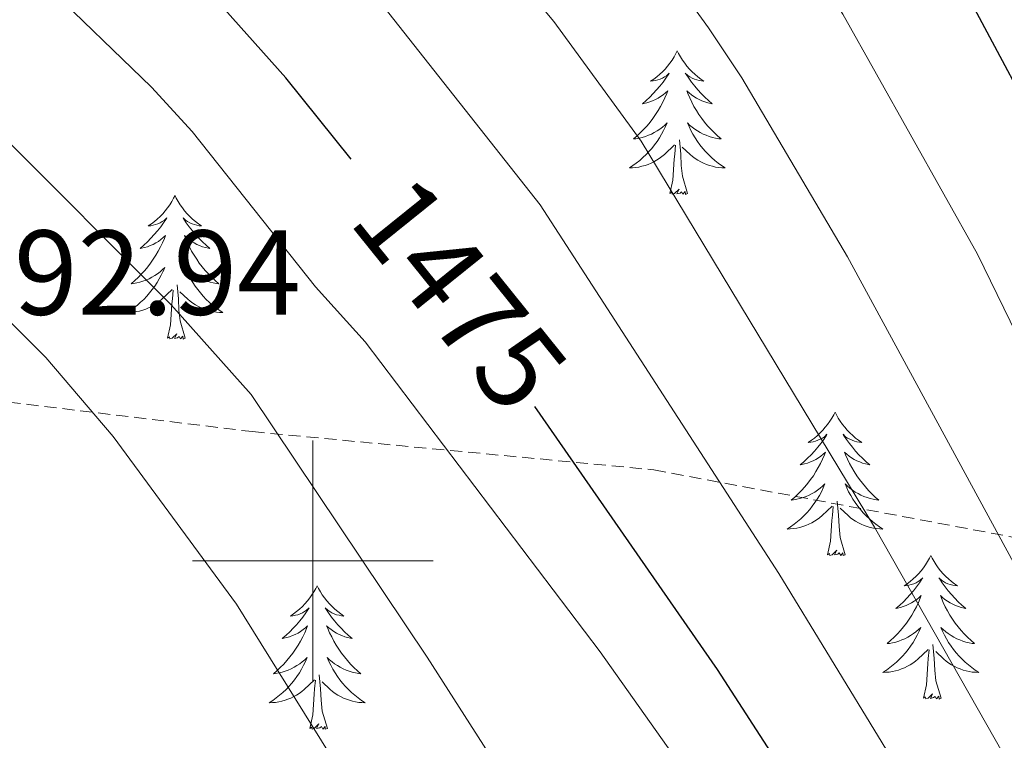
# Model space of a CAD drawing. Units: metres. Extents: x 674609 to 679139, y 4737190 to 4740273.
# Drawn here: x 675976 to 676057, y 4739485 to 4739545 of the extents above; entities that cross this region are included whole.
import ezdxf
from ezdxf.enums import TextEntityAlignment as Align

# ---------------------------------------------------------------- set-up
doc = ezdxf.new("R2010")
doc.units = ezdxf.units.M
doc.header["$MEASUREMENT"] = 0
doc.linetypes.add('TRAZOSX2', pattern=[1.5, 1, -0.5])
for name, color, linetype, lineweight in [('Level 21', 19, 'Continuous', 0), ('Level 36', 19, 'Continuous', 40), ('Level 4', 36, 'Continuous', 30), ('Level 41', 39, 'Continuous', 0), ('Level 5', 36, 'Continuous', 0), ('Level 63', 7, 'Continuous', 0)]:
    doc.layers.add(name, color=color, linetype=linetype, lineweight=lineweight)
doc.styles.add('Arial', font='ARIAL.TTF', dxfattribs={"height": 0.2})

msp = doc.modelspace()

# ---------------------------------------------------------------- linework, layer by layer
at = {"layer": 'Level 21', "color": 19, "linetype": 'TRAZOSX2', "lineweight": 0}
msp.add_polyline3d([(675912.37, 4739543.71, 1490.01), (675923.1, 4739534.57, 1490.01), (675937, 4739525.04, 1490.01), (675950.9, 4739518.69, 1491.25), (675968.76, 4739513.92, 1491.79), (675994.98, 4739510.74, 1485.76), (676028.33, 4739507.57, 1472.11), (676060.1, 4739501.61, 1458.33), (676075.59, 4739492.48, 1452.71)], dxfattribs=at)
at = {"layer": 'Level 36', "color": 92, "linetype": 'Continuous', "lineweight": 0}
for points in [[(676030.27, 4739542.37), (676030.16, 4739542.15), (676030.01, 4739541.88), (676029.84, 4739541.61), (676029.66, 4739541.35), (676029.46, 4739541.11), (676029.26, 4739540.87), (676029.04, 4739540.64), (676028.81, 4739540.43), (676028.57, 4739540.22), (676028.32, 4739540.03), (676028.06, 4739539.85), (676028.26, 4739539.88), (676028.46, 4739539.92), (676028.66, 4739539.97), (676028.85, 4739540.04), (676029.04, 4739540.12), (676029.22, 4739540.22), (676029.4, 4739540.34), (676029.6, 4739540.53), (676029.56, 4739540.46), (676029.33, 4739540.12), (676029.09, 4739539.78), (676028.83, 4739539.45), (676028.56, 4739539.14), (676028.28, 4739538.83), (676027.99, 4739538.54), (676027.69, 4739538.26), (676027.38, 4739537.98), (676027.5, 4739538.01), (676027.74, 4739538.07), (676027.99, 4739538.14), (676028.22, 4739538.23), (676028.45, 4739538.33), (676028.68, 4739538.45), (676028.89, 4739538.58), (676029.1, 4739538.72), (676029.3, 4739538.88), (676029.48, 4739539.05), (676029.4, 4739538.83), (676029.24, 4739538.47), (676029.07, 4739538.11), (676028.88, 4739537.77), (676028.68, 4739537.43), (676028.47, 4739537.1), (676028.24, 4739536.77), (676028.01, 4739536.46), (676027.76, 4739536.16), (676027.49, 4739535.87), (676027.22, 4739535.59), (676026.93, 4739535.32), (676026.63, 4739535.06), (676026.83, 4739535.08), (676027.1, 4739535.13), (676027.36, 4739535.19), (676027.62, 4739535.27), (676027.87, 4739535.37), (676028.12, 4739535.47), (676028.36, 4739535.6), (676028.6, 4739535.74), (676028.82, 4739535.88), (676029.04, 4739536.05), (676029.24, 4739536.22), (676029.44, 4739536.41), (676029.3, 4739536.09)], [(676030.27, 4739542.37), (676030.38, 4739542.15), (676030.54, 4739541.88), (676030.71, 4739541.61), (676030.89, 4739541.35), (676031.08, 4739541.11), (676031.29, 4739540.87), (676031.51, 4739540.64), (676031.74, 4739540.43), (676031.98, 4739540.22), (676032.23, 4739540.03), (676032.49, 4739539.85), (676032.29, 4739539.88), (676032.09, 4739539.92), (676031.89, 4739539.97), (676031.69, 4739540.04), (676031.5, 4739540.12), (676031.32, 4739540.22), (676031.15, 4739540.34), (676030.94, 4739540.53), (676030.99, 4739540.46), (676031.22, 4739540.12), (676031.46, 4739539.78), (676031.72, 4739539.45), (676031.98, 4739539.14), (676032.26, 4739538.83), (676032.56, 4739538.54), (676032.86, 4739538.26), (676033.17, 4739537.98), (676033.05, 4739538.01), (676032.8, 4739538.07), (676032.56, 4739538.14), (676032.32, 4739538.23), (676032.09, 4739538.33), (676031.87, 4739538.45), (676031.65, 4739538.58), (676031.45, 4739538.72), (676031.25, 4739538.88), (676031.06, 4739539.05), (676031.15, 4739538.83), (676031.31, 4739538.47), (676031.48, 4739538.11), (676031.66, 4739537.77), (676031.86, 4739537.43), (676032.07, 4739537.1), (676032.3, 4739536.77), (676032.54, 4739536.46), (676032.79, 4739536.16), (676033.06, 4739535.87), (676033.33, 4739535.59), (676033.62, 4739535.32), (676033.91, 4739535.06), (676033.72, 4739535.08), (676033.45, 4739535.13), (676033.19, 4739535.19), (676032.93, 4739535.27), (676032.67, 4739535.37), (676032.43, 4739535.47), (676032.18, 4739535.6), (676031.95, 4739535.74), (676031.73, 4739535.88), (676031.51, 4739536.05), (676031.3, 4739536.22), (676031.11, 4739536.41), (676031.25, 4739536.09)], [(676029.3, 4739536.089), (676029.14, 4739535.759), (676028.97, 4739535.449), (676028.79, 4739535.149), (676028.59, 4739534.849), (676028.38, 4739534.559), (676028.16, 4739534.279), (676027.92, 4739534.019), (676027.68, 4739533.759), (676027.42, 4739533.51), (676027.15, 4739533.28), (676026.87, 4739533.06), (676026.58, 4739532.85), (676026.29, 4739532.66), (676026.56, 4739532.66), (676026.82, 4739532.69), (676027.08, 4739532.73), (676027.34, 4739532.79), (676027.6, 4739532.86), (676027.85, 4739532.95), (676028.09, 4739533.05), (676028.33, 4739533.17), (676028.56, 4739533.299), (676028.78, 4739533.439), (676028.989, 4739533.599), (676029.199, 4739533.769), (676030.039, 4739534.569)], [(676031.249, 4739536.089), (676031.399, 4739535.759), (676031.569, 4739535.449), (676031.759, 4739535.149), (676031.949, 4739534.849), (676032.159, 4739534.559), (676032.389, 4739534.279), (676032.619, 4739534.019), (676032.868, 4739533.759), (676033.128, 4739533.509), (676033.398, 4739533.279), (676033.668, 4739533.059), (676033.958, 4739532.849), (676034.248, 4739532.659), (676033.988, 4739532.659), (676033.718, 4739532.689), (676033.458, 4739532.729), (676033.198, 4739532.789), (676032.948, 4739532.859), (676032.698, 4739532.949), (676032.458, 4739533.049), (676032.219, 4739533.169), (676031.989, 4739533.299), (676031.759, 4739533.439), (676031.549, 4739533.599), (676031.349, 4739533.769), (676030.689, 4739534.389)], [(676031.12, 4739530.52), (676030.7, 4739531.96), (676030.6, 4739532.86), (676030.56, 4739533.81), (676030.46, 4739534.98)], [(676029.65, 4739530.52), (676029.9, 4739531.64), (676030.01, 4739533.38), (676030.06, 4739533.81), (676030.12, 4739534.54)], [(676031.12, 4739530.52), (676030.95, 4739530.45), (676030.93, 4739530.69), (676030.74, 4739530.47), (676030.62, 4739530.67), (676030.5, 4739530.56), (676030.23, 4739530.51), (676030.42, 4739530.9), (676030.04, 4739530.52), (676029.85, 4739530.47), (676029.81, 4739530.63), (676029.65, 4739530.52)], [(675988.54, 4739530.35), (675988.42, 4739530.13), (675988.27, 4739529.85), (675988.1, 4739529.59), (675987.92, 4739529.33), (675987.72, 4739529.08), (675987.52, 4739528.84), (675987.3, 4739528.62), (675987.07, 4739528.4), (675986.83, 4739528.2), (675986.58, 4739528.01), (675986.32, 4739527.83), (675986.52, 4739527.85), (675986.72, 4739527.89), (675986.92, 4739527.94), (675987.11, 4739528.01), (675987.3, 4739528.1), (675987.48, 4739528.2), (675987.66, 4739528.31), (675987.86, 4739528.5), (675987.82, 4739528.44), (675987.59, 4739528.09), (675987.35, 4739527.76), (675987.09, 4739527.43), (675986.82, 4739527.11), (675986.54, 4739526.81), (675986.25, 4739526.51), (675985.95, 4739526.23), (675985.64, 4739525.96), (675985.76, 4739525.98), (675986.01, 4739526.04), (675986.25, 4739526.11), (675986.48, 4739526.2), (675986.72, 4739526.3), (675986.94, 4739526.42), (675987.16, 4739526.55), (675987.36, 4739526.7), (675987.56, 4739526.86), (675987.75, 4739527.03), (675987.66, 4739526.8), (675987.5, 4739526.44), (675987.33, 4739526.09), (675987.15, 4739525.74), (675986.95, 4739525.4), (675986.73, 4739525.07), (675986.51, 4739524.75), (675986.27, 4739524.44), (675986.02, 4739524.13), (675985.75, 4739523.84), (675985.48, 4739523.56), (675985.19, 4739523.29), (675984.89, 4739523.03), (675985.09, 4739523.06), (675985.36, 4739523.1), (675985.62, 4739523.17), (675985.88, 4739523.25), (675986.13, 4739523.34), (675986.38, 4739523.45), (675986.62, 4739523.57), (675986.86, 4739523.71), (675987.08, 4739523.86), (675987.3, 4739524.02), (675987.5, 4739524.2), (675987.7, 4739524.39), (675987.56, 4739524.06)], [(675988.54, 4739530.35), (675988.65, 4739530.13), (675988.8, 4739529.85), (675988.97, 4739529.59), (675989.15, 4739529.33), (675989.34, 4739529.08), (675989.55, 4739528.84), (675989.77, 4739528.62), (675990, 4739528.4), (675990.24, 4739528.2), (675990.49, 4739528.01), (675990.75, 4739527.83), (675990.55, 4739527.85), (675990.35, 4739527.89), (675990.15, 4739527.94), (675989.96, 4739528.01), (675989.77, 4739528.1), (675989.59, 4739528.2), (675989.41, 4739528.31), (675989.21, 4739528.5), (675989.25, 4739528.44), (675989.48, 4739528.09), (675989.72, 4739527.76), (675989.98, 4739527.43), (675990.24, 4739527.11), (675990.52, 4739526.81), (675990.82, 4739526.51), (675991.12, 4739526.23), (675991.43, 4739525.96), (675991.31, 4739525.98), (675991.06, 4739526.04), (675990.82, 4739526.11), (675990.58, 4739526.2), (675990.35, 4739526.3), (675990.13, 4739526.42), (675989.92, 4739526.55), (675989.71, 4739526.7), (675989.51, 4739526.86), (675989.32, 4739527.03), (675989.41, 4739526.8), (675989.57, 4739526.44), (675989.74, 4739526.09), (675989.92, 4739525.74), (675990.12, 4739525.4), (675990.34, 4739525.07), (675990.56, 4739524.75), (675990.8, 4739524.44), (675991.05, 4739524.13), (675991.32, 4739523.84), (675991.59, 4739523.56), (675991.88, 4739523.29), (675992.18, 4739523.03), (675991.98, 4739523.06), (675991.71, 4739523.1), (675991.45, 4739523.17), (675991.19, 4739523.25), (675990.94, 4739523.34), (675990.69, 4739523.45), (675990.45, 4739523.57), (675990.21, 4739523.71), (675989.99, 4739523.86), (675989.77, 4739524.02), (675989.57, 4739524.2), (675989.37, 4739524.39), (675989.51, 4739524.06)], [(675987.56, 4739524.063), (675987.4, 4739523.743), (675987.23, 4739523.433), (675987.05, 4739523.123), (675986.85, 4739522.823), (675986.64, 4739522.543), (675986.42, 4739522.263), (675986.19, 4739521.993), (675985.94, 4739521.733), (675985.68, 4739521.493), (675985.41, 4739521.253), (675985.13, 4739521.033), (675984.84, 4739520.823), (675984.56, 4739520.633), (675984.82, 4739520.643), (675985.08, 4739520.663), (675985.34, 4739520.713), (675985.6, 4739520.763), (675985.86, 4739520.843), (675986.11, 4739520.923), (675986.35, 4739521.023), (675986.59, 4739521.143), (675986.82, 4739521.273), (675987.04, 4739521.423), (675987.259, 4739521.583), (675987.459, 4739521.743), (675988.309, 4739522.543)], [(675989.509, 4739524.063), (675989.669, 4739523.743), (675989.839, 4739523.433), (675990.019, 4739523.123), (675990.219, 4739522.823), (675990.429, 4739522.543), (675990.649, 4739522.263), (675990.879, 4739521.993), (675991.128, 4739521.733), (675991.388, 4739521.493), (675991.658, 4739521.253), (675991.938, 4739521.033), (675992.218, 4739520.823), (675992.518, 4739520.633), (675992.248, 4739520.643), (675991.988, 4739520.663), (675991.718, 4739520.713), (675991.468, 4739520.763), (675991.208, 4739520.843), (675990.958, 4739520.923), (675990.718, 4739521.023), (675990.479, 4739521.143), (675990.249, 4739521.273), (675990.029, 4739521.423), (675989.809, 4739521.583), (675989.609, 4739521.743), (675988.949, 4739522.363)], [(675989.39, 4739518.5), (675988.96, 4739519.94), (675988.87, 4739520.84), (675988.82, 4739521.79), (675988.72, 4739522.95)], [(675987.92, 4739518.5), (675988.16, 4739519.61), (675988.27, 4739521.36), (675988.32, 4739521.79), (675988.38, 4739522.51)], [(675989.39, 4739518.5), (675989.21, 4739518.43), (675989.19, 4739518.67), (675989, 4739518.44), (675988.88, 4739518.65), (675988.76, 4739518.54), (675988.49, 4739518.48), (675988.69, 4739518.88), (675988.3, 4739518.5), (675988.11, 4739518.44), (675988.07, 4739518.61), (675987.92, 4739518.5)], [(676043.38, 4739512.36), (676043.27, 4739512.14), (676043.11, 4739511.87), (676042.95, 4739511.6), (676042.76, 4739511.34), (676042.57, 4739511.1), (676042.36, 4739510.86), (676042.14, 4739510.63), (676041.91, 4739510.42), (676041.67, 4739510.21), (676041.42, 4739510.02), (676041.16, 4739509.84), (676041.36, 4739509.87), (676041.56, 4739509.9), (676041.76, 4739509.96), (676041.96, 4739510.03), (676042.15, 4739510.11), (676042.33, 4739510.21), (676042.5, 4739510.32), (676042.71, 4739510.52), (676042.67, 4739510.45), (676042.44, 4739510.1), (676042.19, 4739509.77), (676041.94, 4739509.44), (676041.67, 4739509.13), (676041.39, 4739508.82), (676041.1, 4739508.53), (676040.8, 4739508.24), (676040.48, 4739507.97), (676040.61, 4739508), (676040.85, 4739508.06), (676041.09, 4739508.13), (676041.33, 4739508.22), (676041.56, 4739508.32), (676041.78, 4739508.44), (676042, 4739508.57), (676042.21, 4739508.71), (676042.4, 4739508.87), (676042.59, 4739509.04), (676042.5, 4739508.82), (676042.35, 4739508.46), (676042.18, 4739508.1), (676041.99, 4739507.76), (676041.79, 4739507.42), (676041.58, 4739507.08), (676041.35, 4739506.76), (676041.11, 4739506.45), (676040.86, 4739506.15), (676040.6, 4739505.86), (676040.32, 4739505.58), (676040.04, 4739505.3), (676039.74, 4739505.05), (676039.94, 4739505.07), (676040.2, 4739505.12), (676040.46, 4739505.18), (676040.72, 4739505.26), (676040.98, 4739505.36), (676041.23, 4739505.46), (676041.47, 4739505.59), (676041.7, 4739505.72), (676041.93, 4739505.87), (676042.14, 4739506.04), (676042.35, 4739506.21), (676042.54, 4739506.4), (676042.4, 4739506.08)], [(676043.38, 4739512.36), (676043.49, 4739512.14), (676043.65, 4739511.87), (676043.81, 4739511.6), (676044, 4739511.34), (676044.19, 4739511.1), (676044.4, 4739510.86), (676044.62, 4739510.63), (676044.85, 4739510.42), (676045.09, 4739510.21), (676045.34, 4739510.02), (676045.6, 4739509.84), (676045.4, 4739509.87), (676045.2, 4739509.9), (676045, 4739509.96), (676044.8, 4739510.03), (676044.61, 4739510.11), (676044.43, 4739510.21), (676044.26, 4739510.32), (676044.05, 4739510.52), (676044.09, 4739510.45), (676044.32, 4739510.1), (676044.57, 4739509.77), (676044.82, 4739509.44), (676045.09, 4739509.13), (676045.37, 4739508.82), (676045.66, 4739508.53), (676045.96, 4739508.24), (676046.28, 4739507.97), (676046.15, 4739508), (676045.91, 4739508.06), (676045.67, 4739508.13), (676045.43, 4739508.22), (676045.2, 4739508.32), (676044.98, 4739508.44), (676044.76, 4739508.57), (676044.55, 4739508.71), (676044.36, 4739508.87), (676044.17, 4739509.04), (676044.26, 4739508.82), (676044.41, 4739508.46), (676044.58, 4739508.1), (676044.77, 4739507.76), (676044.97, 4739507.42), (676045.18, 4739507.08), (676045.41, 4739506.76), (676045.65, 4739506.45), (676045.9, 4739506.15), (676046.16, 4739505.86), (676046.44, 4739505.58), (676046.72, 4739505.3), (676047.02, 4739505.05), (676046.82, 4739505.07), (676046.56, 4739505.12), (676046.3, 4739505.18), (676046.04, 4739505.26), (676045.78, 4739505.36), (676045.53, 4739505.46), (676045.29, 4739505.59), (676045.06, 4739505.72), (676044.83, 4739505.87), (676044.62, 4739506.04), (676044.41, 4739506.21), (676044.22, 4739506.4), (676044.36, 4739506.08)], [(676042.402, 4739506.083), (676042.252, 4739505.753), (676042.082, 4739505.443), (676041.902, 4739505.143), (676041.702, 4739504.843), (676041.493, 4739504.553), (676041.273, 4739504.273), (676041.033, 4739504.003), (676040.783, 4739503.753), (676040.533, 4739503.503), (676040.263, 4739503.273), (676039.983, 4739503.043), (676039.693, 4739502.843), (676039.403, 4739502.644), (676039.663, 4739502.653), (676039.933, 4739502.683), (676040.193, 4739502.723), (676040.453, 4739502.783), (676040.703, 4739502.853), (676040.952, 4739502.943), (676041.202, 4739503.043), (676041.442, 4739503.163), (676041.672, 4739503.293), (676041.892, 4739503.433), (676042.102, 4739503.593), (676042.302, 4739503.763), (676043.152, 4739504.563)], [(676044.362, 4739506.083), (676044.512, 4739505.753), (676044.682, 4739505.443), (676044.862, 4739505.143), (676045.062, 4739504.843), (676045.271, 4739504.553), (676045.491, 4739504.273), (676045.731, 4739504.003), (676045.981, 4739503.753), (676046.231, 4739503.503), (676046.501, 4739503.273), (676046.781, 4739503.043), (676047.071, 4739502.843), (676047.361, 4739502.643), (676047.101, 4739502.653), (676046.831, 4739502.683), (676046.571, 4739502.723), (676046.311, 4739502.783), (676046.061, 4739502.853), (676045.811, 4739502.943), (676045.561, 4739503.043), (676045.321, 4739503.163), (676045.091, 4739503.293), (676044.871, 4739503.433), (676044.662, 4739503.593), (676044.462, 4739503.763), (676043.802, 4739504.383)], [(676044.23, 4739500.51), (676043.8, 4739501.95), (676043.71, 4739502.85), (676043.66, 4739503.8), (676043.56, 4739504.97)], [(676042.76, 4739500.51), (676043.01, 4739501.63), (676043.12, 4739503.37), (676043.17, 4739503.8), (676043.23, 4739504.52)], [(676044.23, 4739500.51), (676044.06, 4739500.44), (676044.04, 4739500.68), (676043.85, 4739500.46), (676043.73, 4739500.66), (676043.61, 4739500.55), (676043.34, 4739500.5), (676043.53, 4739500.89), (676043.15, 4739500.51), (676042.96, 4739500.46), (676042.92, 4739500.62), (676042.76, 4739500.51)], [(676051.34, 4739500.44), (676051.23, 4739500.22), (676051.07, 4739499.95), (676050.91, 4739499.68), (676050.72, 4739499.42), (676050.53, 4739499.18), (676050.32, 4739498.94), (676050.1, 4739498.71), (676049.87, 4739498.5), (676049.63, 4739498.29), (676049.38, 4739498.1), (676049.12, 4739497.92), (676049.32, 4739497.95), (676049.52, 4739497.98), (676049.72, 4739498.04), (676049.92, 4739498.11), (676050.11, 4739498.19), (676050.29, 4739498.29), (676050.46, 4739498.4), (676050.67, 4739498.6), (676050.63, 4739498.53), (676050.4, 4739498.19), (676050.15, 4739497.85), (676049.9, 4739497.52), (676049.63, 4739497.21), (676049.35, 4739496.9), (676049.06, 4739496.61), (676048.76, 4739496.33), (676048.44, 4739496.06), (676048.57, 4739496.08), (676048.81, 4739496.14), (676049.05, 4739496.21), (676049.29, 4739496.3), (676049.52, 4739496.4), (676049.74, 4739496.52), (676049.96, 4739496.65), (676050.17, 4739496.79), (676050.36, 4739496.95), (676050.55, 4739497.12), (676050.46, 4739496.9), (676050.31, 4739496.54), (676050.14, 4739496.18), (676049.95, 4739495.84), (676049.75, 4739495.5), (676049.54, 4739495.17), (676049.31, 4739494.84), (676049.07, 4739494.53), (676048.82, 4739494.23), (676048.56, 4739493.94), (676048.28, 4739493.66), (676048, 4739493.39), (676047.7, 4739493.13), (676047.9, 4739493.15), (676048.16, 4739493.2), (676048.42, 4739493.26), (676048.68, 4739493.34), (676048.94, 4739493.44), (676049.19, 4739493.54), (676049.43, 4739493.67), (676049.66, 4739493.8), (676049.89, 4739493.96), (676050.1, 4739494.12), (676050.31, 4739494.3), (676050.5, 4739494.48), (676050.36, 4739494.16)], [(676051.34, 4739500.44), (676051.45, 4739500.22), (676051.61, 4739499.95), (676051.77, 4739499.68), (676051.96, 4739499.42), (676052.15, 4739499.18), (676052.36, 4739498.94), (676052.58, 4739498.71), (676052.81, 4739498.5), (676053.05, 4739498.29), (676053.3, 4739498.1), (676053.56, 4739497.92), (676053.36, 4739497.95), (676053.16, 4739497.98), (676052.96, 4739498.04), (676052.76, 4739498.11), (676052.57, 4739498.19), (676052.39, 4739498.29), (676052.22, 4739498.4), (676052.01, 4739498.6), (676052.05, 4739498.53), (676052.28, 4739498.19), (676052.53, 4739497.85), (676052.78, 4739497.52), (676053.05, 4739497.21), (676053.33, 4739496.9), (676053.62, 4739496.61), (676053.92, 4739496.33), (676054.24, 4739496.06), (676054.11, 4739496.08), (676053.87, 4739496.14), (676053.63, 4739496.21), (676053.39, 4739496.3), (676053.16, 4739496.4), (676052.94, 4739496.52), (676052.72, 4739496.65), (676052.51, 4739496.79), (676052.32, 4739496.95), (676052.13, 4739497.12), (676052.22, 4739496.9), (676052.37, 4739496.54), (676052.54, 4739496.18), (676052.73, 4739495.84), (676052.93, 4739495.5), (676053.14, 4739495.17), (676053.37, 4739494.84), (676053.61, 4739494.53), (676053.86, 4739494.23), (676054.12, 4739493.94), (676054.4, 4739493.66), (676054.68, 4739493.39), (676054.98, 4739493.13), (676054.78, 4739493.15), (676054.52, 4739493.2), (676054.26, 4739493.26), (676054, 4739493.34), (676053.74, 4739493.44), (676053.49, 4739493.54), (676053.25, 4739493.67), (676053.02, 4739493.8), (676052.79, 4739493.96), (676052.58, 4739494.12), (676052.37, 4739494.3), (676052.18, 4739494.48), (676052.32, 4739494.16)], [(676000.35, 4739497.93), (676000.24, 4739497.72), (676000.08, 4739497.44), (675999.92, 4739497.17), (675999.74, 4739496.92), (675999.54, 4739496.67), (675999.33, 4739496.43), (675999.12, 4739496.2), (675998.88, 4739495.99), (675998.64, 4739495.79), (675998.39, 4739495.6), (675998.13, 4739495.42), (675998.33, 4739495.44), (675998.54, 4739495.48), (675998.74, 4739495.53), (675998.93, 4739495.6), (675999.12, 4739495.69), (675999.3, 4739495.79), (675999.47, 4739495.9), (675999.68, 4739496.09), (675999.64, 4739496.02), (675999.41, 4739495.68), (675999.16, 4739495.34), (675998.91, 4739495.02), (675998.64, 4739494.7), (675998.36, 4739494.4), (675998.07, 4739494.1), (675997.77, 4739493.82), (675997.45, 4739493.55), (675997.58, 4739493.57), (675997.82, 4739493.63), (675998.06, 4739493.7), (675998.3, 4739493.79), (675998.53, 4739493.89), (675998.76, 4739494.01), (675998.97, 4739494.14), (675999.18, 4739494.29), (675999.38, 4739494.44), (675999.56, 4739494.61), (675999.47, 4739494.39), (675999.32, 4739494.03), (675999.15, 4739493.68), (675998.96, 4739493.33), (675998.76, 4739492.99), (675998.55, 4739492.66), (675998.32, 4739492.34), (675998.08, 4739492.02), (675997.83, 4739491.72), (675997.57, 4739491.43), (675997.29, 4739491.15), (675997.01, 4739490.88), (675996.71, 4739490.62), (675996.91, 4739490.65), (675997.17, 4739490.69), (675997.44, 4739490.76), (675997.7, 4739490.84), (675997.95, 4739490.93), (675998.2, 4739491.04), (675998.44, 4739491.16), (675998.67, 4739491.3), (675998.9, 4739491.45), (675999.11, 4739491.61), (675999.32, 4739491.79), (675999.52, 4739491.98), (675999.37, 4739491.65)], [(676000.35, 4739497.93), (676000.46, 4739497.72), (676000.62, 4739497.44), (676000.78, 4739497.17), (676000.97, 4739496.92), (676001.16, 4739496.67), (676001.37, 4739496.43), (676001.59, 4739496.2), (676001.82, 4739495.99), (676002.06, 4739495.79), (676002.31, 4739495.6), (676002.57, 4739495.42), (676002.37, 4739495.44), (676002.17, 4739495.48), (676001.97, 4739495.53), (676001.77, 4739495.6), (676001.58, 4739495.69), (676001.4, 4739495.79), (676001.23, 4739495.9), (676001.02, 4739496.09), (676001.06, 4739496.02), (676001.29, 4739495.68), (676001.54, 4739495.34), (676001.79, 4739495.02), (676002.06, 4739494.7), (676002.34, 4739494.4), (676002.63, 4739494.1), (676002.94, 4739493.82), (676003.25, 4739493.55), (676003.12, 4739493.57), (676002.88, 4739493.63), (676002.64, 4739493.7), (676002.4, 4739493.79), (676002.17, 4739493.89), (676001.95, 4739494.01), (676001.73, 4739494.14), (676001.52, 4739494.29), (676001.33, 4739494.44), (676001.14, 4739494.61), (676001.23, 4739494.39), (676001.38, 4739494.03), (676001.56, 4739493.68), (676001.74, 4739493.33), (676001.94, 4739492.99), (676002.15, 4739492.66), (676002.38, 4739492.34), (676002.62, 4739492.02), (676002.87, 4739491.72), (676003.13, 4739491.43), (676003.41, 4739491.15), (676003.7, 4739490.88), (676003.99, 4739490.62), (676003.8, 4739490.65), (676003.53, 4739490.69), (676003.27, 4739490.76), (676003.01, 4739490.84), (676002.75, 4739490.93), (676002.5, 4739491.04), (676002.26, 4739491.16), (676002.03, 4739491.3), (676001.8, 4739491.45), (676001.59, 4739491.61), (676001.38, 4739491.79), (676001.19, 4739491.98), (676001.33, 4739491.65)], [(676050.359, 4739494.164), (676050.209, 4739493.844), (676050.039, 4739493.524), (676049.859, 4739493.224), (676049.659, 4739492.924), (676049.449, 4739492.635), (676049.229, 4739492.355), (676048.989, 4739492.085), (676048.739, 4739491.835), (676048.489, 4739491.585), (676048.219, 4739491.355), (676047.939, 4739491.135), (676047.649, 4739490.925), (676047.359, 4739490.735), (676047.619, 4739490.745), (676047.889, 4739490.765), (676048.149, 4739490.805), (676048.409, 4739490.865), (676048.659, 4739490.935), (676048.909, 4739491.025), (676049.159, 4739491.125), (676049.399, 4739491.245), (676049.629, 4739491.375), (676049.849, 4739491.515), (676050.059, 4739491.675), (676050.259, 4739491.845), (676051.108, 4739492.644)], [(676052.318, 4739494.164), (676052.468, 4739493.844), (676052.638, 4739493.524), (676052.818, 4739493.224), (676053.018, 4739492.924), (676053.228, 4739492.634), (676053.448, 4739492.354), (676053.688, 4739492.084), (676053.938, 4739491.834), (676054.187, 4739491.584), (676054.457, 4739491.355), (676054.737, 4739491.135), (676055.027, 4739490.925), (676055.317, 4739490.735), (676055.057, 4739490.745), (676054.787, 4739490.765), (676054.527, 4739490.805), (676054.267, 4739490.865), (676054.017, 4739490.935), (676053.767, 4739491.025), (676053.518, 4739491.125), (676053.278, 4739491.245), (676053.048, 4739491.375), (676052.828, 4739491.515), (676052.618, 4739491.675), (676052.418, 4739491.845), (676051.758, 4739492.464)], [(676050.72, 4739488.59), (676050.97, 4739489.71), (676051.08, 4739491.45), (676051.13, 4739491.88), (676051.19, 4739492.61)], [(676052.19, 4739488.59), (676051.76, 4739490.03), (676051.67, 4739490.93), (676051.62, 4739491.88), (676051.52, 4739493.05)], [(675999.373, 4739491.647), (675999.223, 4739491.327), (675999.053, 4739491.007), (675998.873, 4739490.707), (675998.673, 4739490.407), (675998.463, 4739490.117), (675998.243, 4739489.847), (675998.003, 4739489.577), (675997.763, 4739489.317), (675997.503, 4739489.077), (675997.233, 4739488.837), (675996.953, 4739488.617), (675996.663, 4739488.407), (675996.373, 4739488.217), (675996.643, 4739488.227), (675996.903, 4739488.247), (675997.163, 4739488.287), (675997.423, 4739488.347), (675997.683, 4739488.417), (675997.923, 4739488.507), (675998.172, 4739488.607), (675998.412, 4739488.727), (675998.642, 4739488.857), (675998.862, 4739488.997), (675999.072, 4739489.157), (675999.282, 4739489.327), (676000.122, 4739490.127)], [(676001.332, 4739491.647), (676001.482, 4739491.327), (676001.652, 4739491.007), (676001.842, 4739490.707), (676002.032, 4739490.407), (676002.242, 4739490.117), (676002.461, 4739489.847), (676002.701, 4739489.577), (676002.951, 4739489.317), (676003.201, 4739489.077), (676003.471, 4739488.837), (676003.751, 4739488.617), (676004.041, 4739488.407), (676004.331, 4739488.217), (676004.071, 4739488.227), (676003.801, 4739488.247), (676003.541, 4739488.287), (676003.281, 4739488.347), (676003.031, 4739488.417), (676002.781, 4739488.507), (676002.531, 4739488.607), (676002.301, 4739488.727), (676002.061, 4739488.857), (676001.841, 4739488.997), (676001.632, 4739489.157), (676001.432, 4739489.327), (676000.772, 4739489.947)], [(675999.73, 4739486.08), (675999.98, 4739487.2), (676000.09, 4739488.94), (676000.14, 4739489.38), (676000.2, 4739490.1)], [(676001.2, 4739486.08), (676000.77, 4739487.52), (676000.68, 4739488.43), (676000.64, 4739489.38), (676000.53, 4739490.54)], [(676052.19, 4739488.59), (676052.02, 4739488.52), (676052, 4739488.76), (676051.81, 4739488.54), (676051.69, 4739488.74), (676051.57, 4739488.64), (676051.3, 4739488.58), (676051.49, 4739488.97), (676051.11, 4739488.59), (676050.92, 4739488.54), (676050.88, 4739488.7), (676050.72, 4739488.59)], [(676001.2, 4739486.08), (676001.03, 4739486.02), (676001.01, 4739486.25), (676000.82, 4739486.03), (676000.7, 4739486.24), (676000.58, 4739486.13), (676000.31, 4739486.07), (676000.5, 4739486.47), (676000.12, 4739486.09), (675999.93, 4739486.03), (675999.89, 4739486.19), (675999.73, 4739486.08)]]:
    msp.add_lwpolyline(points, dxfattribs=at)
at = {"layer": 'Level 4', "color": 36, "linetype": 'Continuous', "lineweight": 30}
for points in [[(676003.19, 4739533.38, 1475.01), (675997.76, 4739540.13, 1475.01), (675966.01, 4739575.66, 1475.01), (675962.69, 4739579.52, 1475.01), (675959.87, 4739583.64, 1475.01), (675953.07, 4739598.5, 1475.01), (675947.29, 4739613.44, 1475.01), (675941.3, 4739623.74, 1475.01), (675926.41, 4739656.11, 1475.01), (675924.66, 4739660.81, 1475.01), (675922.02, 4739670.47, 1475.01), (675915.49, 4739709.2, 1475.01), (675914.94, 4739714.17, 1475.01), (675913.68, 4739740.97, 1475.01), (675913.01, 4739770.03, 1475.01), (675910.75, 4739785.08, 1475.01)], [(676084.96, 4739483.7, 1450.01), (676076.62, 4739500.58, 1450.01), (676063.48, 4739530, 1450.01), (676052.43, 4739550.7, 1450.01), (676051.54, 4739552.17, 1450.01)], [(676047.187, 4739469.998, 1475.01), (676033.603, 4739490.975, 1475.01), (676018.44, 4739512.843, 1475.01)]]:
    msp.add_polyline3d(points, dxfattribs=at)
at = {"layer": 'Level 5', "color": 36, "linetype": 'Continuous', "lineweight": 0}
for points in [[(676051.596, 4739477.837, 1470.01), (676038.723, 4739498.964, 1470.01), (676018.872, 4739529.59, 1470.01), (676005.478, 4739546.559, 1470.01), (675973.201, 4739582.385, 1470.01), (675967.663, 4739589.554, 1470.01), (675962.656, 4739599.103, 1470.01), (675954.5, 4739617.39, 1470.01), (675948.363, 4739627.769, 1470.01), (675941.367, 4739641.707, 1470.01), (675937.808, 4739647.647, 1470.01), (675933.271, 4739656.556, 1470.01), (675930.153, 4739663.935, 1470.01), (675928.544, 4739668.684, 1470.01), (675927.384, 4739673.133, 1470.01), (675924.687, 4739687.001, 1470.01), (675921.121, 4739709.058, 1470.01), (675919.924, 4739734.175, 1470.01), (675919.759, 4739774.359, 1470.01), (675918.561, 4739785.437, 1470.01), (675915.403, 4739800.075, 1470.01), (675914.714, 4739805.714, 1470.01), (675914.246, 4739816.823, 1470.01), (675914.61, 4739851.928, 1470.01)], [(676058.765, 4739481.516, 1465.01), (676046.671, 4739502.803, 1465.01), (676027.26, 4739534.869, 1465.01), (676020.013, 4739544.808, 1465.01), (676013.006, 4739553.217, 1465.01), (675995.214, 4739572.325, 1465.01), (675977.251, 4739592.993, 1465.01), (675972.683, 4739599.632, 1465.01), (675961.299, 4739622.239, 1465.01), (675955.422, 4739631.798, 1465.01), (675948.495, 4739644.317, 1465.01), (675940.799, 4739655.905, 1465.01), (675938.52, 4739660.375, 1465.01), (675933.123, 4739674.643, 1465.01), (675931.524, 4739680.632, 1465.01), (675929.266, 4739691.661, 1465.01), (675926.999, 4739706.379, 1465.01), (675926.24, 4739718.887, 1465.01)], [(676030.803, 4739482.667, 1480.01), (676023.866, 4739492.456, 1480.01), (676004.344, 4739518.203, 1480.01), (676000.216, 4739522.782, 1480.01), (675989.97, 4739535.671, 1480.01), (675986.592, 4739539.35, 1480.01), (675977.705, 4739547.97, 1480.01), (675958.982, 4739563.818, 1480.01), (675949.557, 4739576.677, 1480.01), (675947.588, 4739581.636, 1480.01), (675938.434, 4739609.912, 1480.01), (675936.645, 4739614.572, 1480.01), (675927.539, 4739632.509, 1480.01), (675919.244, 4739652.367, 1480.01), (675917.635, 4739657.106, 1480.01), (675914.567, 4739668.715, 1480.01), (675908.014, 4739707.179, 1480.01)], [(676068.522, 4739480.905, 1460.01), (676044.424, 4739525.26, 1460.01), (676035.648, 4739540.138, 1460.01), (676032.87, 4739544.298, 1460.01), (676027.912, 4739551.157, 1460.01), (676023.864, 4739556.136, 1460.01), (676018.476, 4739562.156, 1460.01), (676002.262, 4739579.114, 1460.01), (675984.46, 4739599.742, 1460.01), (675978.992, 4739607.441, 1460.01), (675968.148, 4739627.088, 1460.01), (675962.49, 4739635.837, 1460.01), (675955.624, 4739646.926, 1460.01), (675946.308, 4739659.825, 1460.01), (675943.899, 4739664.224, 1460.01)], [(676025.492, 4739466.989, 1485.01), (676009.48, 4739491.996, 1485.01), (675994.866, 4739513.814, 1485.01), (675988.219, 4739521.283, 1485.01), (675973.695, 4739535.801, 1485.01), (675959.38, 4739548.23, 1485.01), (675956.921, 4739550.75, 1485.01), (675954.543, 4739555.489, 1485.01), (675947.695, 4739563.539, 1485.01), (675941.378, 4739572.118, 1485.01), (675937.71, 4739578.707, 1485.01), (675935.252, 4739584.796, 1485.01), (675932.454, 4739595.974, 1485.01), (675923.629, 4739622.181, 1485.01), (675918.772, 4739630.42, 1485.01), (675912.056, 4739648.628, 1485.01)], [(676004.16, 4739479.488, 1490.01), (675993.655, 4739496.396, 1490.01), (675983.409, 4739510.335, 1490.01), (675977.802, 4739516.914, 1490.01), (675971.094, 4739523.563, 1490.01), (675960.978, 4739532.053, 1490.01), (675957.419, 4739535.562, 1490.01), (675936.217, 4739550.591, 1490.01), (675930.109, 4739555.55, 1490.01), (675929.24, 4739557.03, 1490.01), (675929.73, 4739559.08, 1490.01), (675930.53, 4739560.77, 1490.01), (675930.19, 4739562.739, 1490.01), (675926.262, 4739569.359, 1490.01), (675924.093, 4739575.068, 1490.01), (675923.124, 4739580.917, 1490.01), (675921.607, 4739598.755, 1490.01), (675920.898, 4739601.724, 1490.01), (675910.014, 4739628.331, 1490.01)], [(676078.69, 4739479.15, 1455.01), (676070.46, 4739494.25, 1455.01), (676055.23, 4739525.49, 1455.01), (676044.04, 4739545.42, 1455.01), (676041.02, 4739550.17, 1455.01), (676035.8, 4739557.51, 1455.01), (676031.46, 4739562.85, 1455.01), (676025.38, 4739569.5, 1455.01), (676009.32, 4739585.89, 1455.01), (675994.76, 4739602.56, 1455.01), (675986.06, 4739613.85, 1455.01)]]:
    msp.add_polyline3d(points, dxfattribs=at)
at = {"layer": 'Level 63', "linetype": 'Continuous', "lineweight": 0}
for points in [[(676000, 4739490), (676000, 4739510)], [(675990, 4739500), (676010, 4739500)]]:
    msp.add_lwpolyline(points, dxfattribs=at)

# ---------------------------------------------------------------- texts
at = {"layer": 'Level 41', "color": 39, "linetype": 'Continuous', "lineweight": 0, "style": 'Arial'}
msp.add_text('1475', height=7, rotation=-51.18063, dxfattribs=at).set_placement((676012.214, 4739522.172, 1475.01), align=Align.MIDDLE_CENTER)
at = {"layer": 'Level 41', "color": 19, "linetype": 'Continuous', "lineweight": 0, "style": 'Arial'}
msp.add_text('1492.94', height=7, dxfattribs=at).set_placement((675964.55, 4739518.27, 1492.95), align=Align.BOTTOM_LEFT)

doc.saveas('drawing.dxf')
